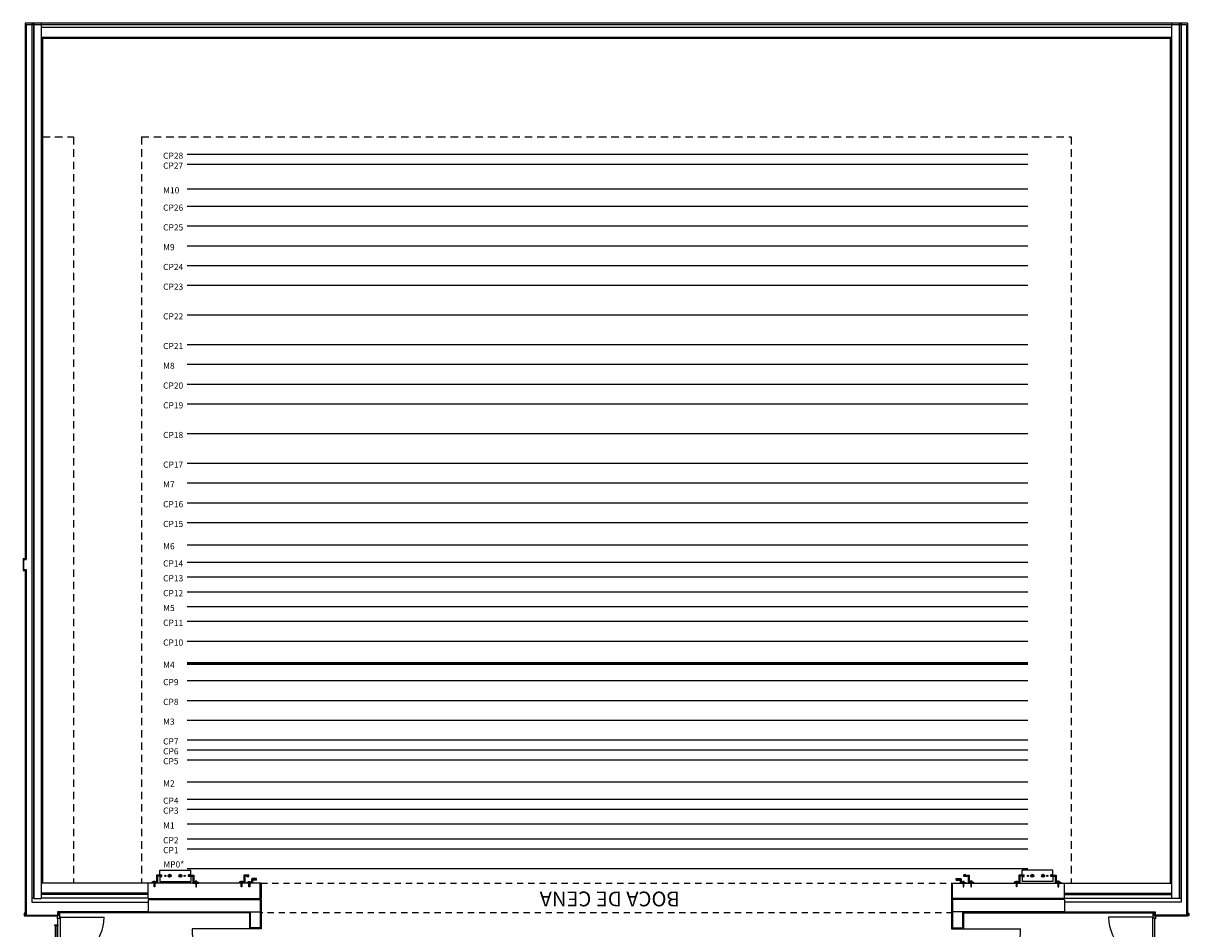
# Model space of a CAD drawing. Extents: x 710.5 to 734.4, y 745.1 to 790.9.
# Drawn here: x 710.6 to 734.1, y 772.6 to 790.9 of the extents above; entities that cross this region are included whole.
import ezdxf

# ---------------------------------------------------------------- set-up
doc = ezdxf.new("R2010")
doc.units = 0
doc.header["$MEASUREMENT"] = 0
for name, pattern in [('HIDDEN', [0.375, 0.25, -0.125]), ('HIDDENX2', [0.75, 0.5, -0.25]), ('TRACEJADO_2', [1.412, 0.706, -0.706])]:
    doc.linetypes.add(name, pattern=pattern)
for name, color, linetype in [('ALVENARIA', 8, 'CONTINUOUS'), ('ARQUITECTURA', 8, 'CONTINUOUS'), ('EQUIPTEIA', 8, 'CONTINUOUS'), ('ESPACE', 8, 'CONTINUOUS'), ('ESTRUTURA', 8, 'CONTINUOUS'), ('LAROCHA', 8, 'CONTINUOUS'), ('Locação', 7, 'CONTINUOUS'), ('REBOCO', 8, 'CONTINUOUS'), ('SERRALHARIA', 8, 'CONTINUOUS'), ('TRAMA-PIL', 8, 'CONTINUOUS'), ('Varas', 7, 'CONTINUOUS')]:
    doc.layers.add(name, color=color, linetype=linetype)
doc.styles.add('ATROTIS', font='txt', dxfattribs={"height": 0.15})

msp = doc.modelspace()

# ---------------------------------------------------------------- hatches: boundary and pattern name
at = {"layer": 'TRAMA-PIL'}
h = msp.add_hatch(color=256, dxfattribs=at)
h.paths.add_polyline_path([(713.217, 773.503), (713.217, 773.523), (713.175, 773.523), (713.175, 773.503)])
h.paths.add_polyline_path([(713.231, 773.523), (713.217, 773.523), (713.217, 773.503), (713.231, 773.503)])
h.paths.add_polyline_path([(713.231, 773.523), (713.231, 773.503), (713.287, 773.503), (713.287, 773.645), (713.361, 773.645), (713.361, 773.665), (713.267, 773.665), (713.267, 773.523)])
h.paths.add_polyline_path([(713.93, 773.665), (713.93, 773.645), (714.004, 773.645), (714.004, 773.503), (714.06, 773.503), (714.06, 773.523), (714.024, 773.523), (714.024, 773.665)])
h.paths.add_polyline_path([(714.073, 773.523), (714.06, 773.523), (714.06, 773.503), (714.073, 773.503)])
h.paths.add_polyline_path([(714.115, 773.503), (714.115, 773.523), (714.073, 773.523), (714.073, 773.503)])
h.paths.add_polyline_path([(714.98, 773.503), (714.98, 773.523), (714.938, 773.523), (714.938, 773.503)])
h.paths.add_polyline_path([(714.98, 773.503), (714.994, 773.503), (714.994, 773.523), (714.98, 773.523)])
h.paths.add_polyline_path([(715.05, 773.503), (715.05, 773.645), (715.124, 773.645), (715.124, 773.665), (715.03, 773.665), (715.03, 773.523), (714.994, 773.523), (714.994, 773.503)])
h.paths.add_polyline_path([(715.095, 773.502), (715.137, 773.502), (715.137, 773.522), (715.095, 773.522)])
h.paths.add_polyline_path([(715.137, 773.502), (715.151, 773.502), (715.151, 773.522), (715.137, 773.522)])
h.paths.add_polyline_path([(715.207, 773.502), (715.207, 773.565), (715.292, 773.565), (715.292, 773.585), (715.187, 773.585), (715.187, 773.522), (715.151, 773.522), (715.151, 773.502)])
h = msp.add_hatch(color=256, dxfattribs=at)
h.paths.add_polyline_path([(713.563, 773.654, 1), (713.503, 773.654)])
h.paths.add_polyline_path([(713.503, 773.654, 1), (713.563, 773.654)])
h.paths.add_polyline_path([(713.72, 773.654, 1), (713.78, 773.654)])
h.paths.add_polyline_path([(713.78, 773.654, 1), (713.72, 773.654)])
h = msp.add_hatch(color=256, dxfattribs=at)
h.paths.add_polyline_path([(731.552, 773.503), (731.552, 773.523), (731.51, 773.523), (731.51, 773.503)])
h.paths.add_polyline_path([(731.496, 773.503), (731.51, 773.503), (731.51, 773.523), (731.496, 773.523)])
h.paths.add_polyline_path([(731.46, 773.523), (731.46, 773.665), (731.366, 773.665), (731.366, 773.645), (731.44, 773.645), (731.44, 773.503), (731.496, 773.503), (731.496, 773.523)])
h.paths.add_polyline_path([(730.704, 773.665), (730.704, 773.523), (730.667, 773.523), (730.667, 773.503), (730.724, 773.503), (730.724, 773.645), (730.798, 773.645), (730.798, 773.665)])
h.paths.add_polyline_path([(730.654, 773.503), (730.667, 773.503), (730.667, 773.523), (730.654, 773.523)])
h.paths.add_polyline_path([(730.654, 773.503), (730.654, 773.523), (730.612, 773.523), (730.612, 773.503)])
h.paths.add_polyline_path([(729.789, 773.503), (729.789, 773.523), (729.747, 773.523), (729.747, 773.503)])
h.paths.add_polyline_path([(729.747, 773.523), (729.734, 773.523), (729.734, 773.503), (729.747, 773.503)])
h.paths.add_polyline_path([(729.734, 773.503), (729.734, 773.523), (729.697, 773.523), (729.697, 773.665), (729.604, 773.665), (729.604, 773.645), (729.677, 773.645), (729.677, 773.503)])
h.paths.add_polyline_path([(729.632, 773.522), (729.59, 773.522), (729.59, 773.502), (729.632, 773.502)])
h.paths.add_polyline_path([(729.59, 773.522), (729.576, 773.522), (729.576, 773.502), (729.59, 773.502)])
h.paths.add_polyline_path([(729.576, 773.502), (729.576, 773.522), (729.54, 773.522), (729.54, 773.585), (729.435, 773.585), (729.435, 773.565), (729.52, 773.565), (729.52, 773.502)])
h = msp.add_hatch(color=256, dxfattribs=at)
h.paths.add_polyline_path([(731.224, 773.654, 1), (731.164, 773.654)])
h.paths.add_polyline_path([(731.164, 773.654, 1), (731.224, 773.654)])
h.paths.add_polyline_path([(730.947, 773.654, 1), (731.007, 773.654)])
h.paths.add_polyline_path([(731.007, 773.654, 1), (730.947, 773.654)])

# ---------------------------------------------------------------- linework, layer by layer
at = {"layer": 'ALVENARIA', "linetype": 'Continuous'}
for p, q in [((710.634, 790.873), (710.634, 780.056)), ((710.744, 790.903), (710.744, 773.123)), ((733.984, 790.903), (733.984, 773.123)), ((734.094, 790.873), (734.094, 772.855)), ((710.934, 790.823), (733.794, 790.823)), ((710.934, 790.623), (733.794, 790.623)), ((710.578, 780.056), (710.578, 779.852)), ((710.578, 780.056), (710.634, 780.056)), ((710.578, 779.852), (710.634, 779.852)), ((710.634, 779.852), (710.634, 772.855)), ((713.099, 773.503), (710.934, 773.503)), ((731.628, 773.503), (733.794, 773.503)), ((713.099, 773.303), (710.934, 773.303)), ((713.099, 773.194), (713.099, 773.194)), ((731.628, 773.303), (733.794, 773.303)), ((731.628, 773.194), (731.628, 773.194)), ((710.744, 773.123), (713.099, 773.123)), ((733.984, 773.123), (731.628, 773.123)), ((710.634, 772.855), (711.264, 772.855)), ((713.099, 772.923), (711.264, 772.923)), ((711.264, 772.923), (711.264, 772.855)), ((715.164, 772.923), (715.164, 772.604)), ((715.364, 772.923), (715.364, 772.604)), ((729.364, 772.923), (729.364, 772.604)), ((729.564, 772.923), (729.564, 772.604)), ((731.628, 772.923), (733.464, 772.923)), ((733.464, 772.923), (733.464, 772.855)), ((734.094, 772.855), (733.464, 772.855)), ((715.364, 772.604), (715.164, 772.604)), ((729.364, 772.604), (729.564, 772.604))]:
    msp.add_line(p, q, dxfattribs=at)
at = {"layer": 'ARQUITECTURA', "linetype": 'HIDDENX2', "ltscale": 0.3}
for p, q in [((710.964, 788.603), (711.589, 788.603)), ((711.589, 788.603), (711.589, 773.503)), ((712.964, 788.603), (731.764, 788.603)), ((712.964, 788.603), (712.964, 773.503)), ((731.764, 788.603), (731.764, 773.503))]:
    msp.add_line(p, q, dxfattribs=at)
at = {"layer": 'ARQUITECTURA'}
for p, q in [((713.333, 773.672), (713.375, 773.672)), ((713.333, 773.669), (713.372, 773.669)), ((713.333, 773.666), (713.369, 773.666)), ((713.369, 773.643), (713.369, 773.666)), ((713.372, 773.64), (713.372, 773.669)), ((713.375, 773.637), (713.375, 773.672)), ((713.958, 773.672), (713.916, 773.672)), ((713.916, 773.637), (713.916, 773.672)), ((713.919, 773.64), (713.919, 773.669)), ((713.958, 773.669), (713.919, 773.669)), ((713.922, 773.643), (713.922, 773.666)), ((713.958, 773.666), (713.922, 773.666)), ((730.769, 773.672), (730.811, 773.672)), ((730.769, 773.669), (730.808, 773.669)), ((730.769, 773.666), (730.805, 773.666)), ((730.805, 773.643), (730.805, 773.666)), ((730.808, 773.64), (730.808, 773.669)), ((730.811, 773.637), (730.811, 773.672)), ((731.394, 773.672), (731.352, 773.672)), ((731.352, 773.637), (731.352, 773.672)), ((731.355, 773.64), (731.355, 773.669)), ((731.394, 773.669), (731.355, 773.669)), ((731.394, 773.666), (731.358, 773.666)), ((731.358, 773.643), (731.358, 773.666)), ((713.333, 773.643), (713.369, 773.643)), ((713.333, 773.64), (713.372, 773.64)), ((713.333, 773.637), (713.375, 773.637)), ((713.958, 773.637), (713.916, 773.637)), ((713.958, 773.64), (713.919, 773.64)), ((713.958, 773.643), (713.922, 773.643)), ((730.769, 773.643), (730.805, 773.643)), ((730.769, 773.64), (730.808, 773.64)), ((730.769, 773.637), (730.811, 773.637)), ((731.394, 773.637), (731.352, 773.637)), ((731.394, 773.64), (731.355, 773.64)), ((731.394, 773.643), (731.358, 773.643))]:
    msp.add_line(p, q, dxfattribs=at)
at = {"layer": 'ARQUITECTURA', "linetype": 'TRACEJADO_2'}
for p, q in [((715.095, 773.672, 0), (715.137, 773.672, 0)), ((715.095, 773.669, 0), (715.134, 773.669, 0)), ((715.095, 773.666, 0), (715.131, 773.666, 0)), ((715.131, 773.643, 0), (715.131, 773.666, 0)), ((715.134, 773.64, 0), (715.134, 773.669, 0)), ((715.137, 773.637, 0), (715.137, 773.672, 0)), ((729.59, 773.637, 0), (729.59, 773.672, 0)), ((729.632, 773.672, 0), (729.59, 773.672, 0)), ((729.593, 773.64, 0), (729.593, 773.669, 0)), ((729.632, 773.669, 0), (729.593, 773.669, 0)), ((729.632, 773.666, 0), (729.596, 773.666, 0)), ((729.596, 773.643, 0), (729.596, 773.666, 0)), ((715.095, 773.643, 0), (715.131, 773.643, 0)), ((715.095, 773.64, 0), (715.134, 773.64, 0)), ((715.095, 773.637, 0), (715.137, 773.637, 0)), ((729.632, 773.637, 0), (729.59, 773.637, 0)), ((729.632, 773.64, 0), (729.593, 773.64, 0)), ((729.632, 773.643, 0), (729.596, 773.643, 0))]:
    msp.add_line(p, q, dxfattribs=at)
at = {"layer": 'ARQUITECTURA', "linetype": 'Continuous'}
for p, q in [((715.384, 773.503), (715.364, 773.503)), ((729.344, 773.503), (729.364, 773.503)), ((715.144, 772.584), (713.986, 772.584)), ((729.584, 772.584), (730.741, 772.584))]:
    msp.add_line(p, q, dxfattribs=at)
at = {"layer": 'ARQUITECTURA', "linetype": 'HIDDEN', "ltscale": 0.5}
for p, q in [((715.384, 773.503), (729.364, 773.503)), ((729.364, 772.903), (715.384, 772.903))]:
    msp.add_line(p, q, dxfattribs=at)
at = {"layer": 'ARQUITECTURA', "linetype": 'Continuous'}
for centre in [(715.373, 773.183), (729.354, 773.183)]:
    msp.add_circle(centre, 0.00743, dxfattribs=at)
at = {"layer": 'ARQUITECTURA'}
for centre, start, end in [((715.24, 772.584), 180, 220.5978), ((729.487, 772.584), 319.4022, 0)]:
    msp.add_arc(centre, 1.254, start, end, dxfattribs=at)
at = {"layer": 'EQUIPTEIA', "linetype": 'Continuous'}
for p, q in [((713.333, 773.666), (713.333, 773.771)), ((713.333, 773.771, 0), (713.958, 773.771, 0)), ((713.958, 773.666), (713.958, 773.771)), ((730.769, 773.666), (730.769, 773.771)), ((731.394, 773.771, 0), (730.769, 773.771, 0)), ((731.394, 773.666), (731.394, 773.771)), ((713.333, 773.643, 0), (713.333, 773.539, 0)), ((713.333, 773.539, 0), (713.958, 773.539, 0)), ((713.958, 773.643, 0), (713.958, 773.539, 0)), ((730.769, 773.643, 0), (730.769, 773.539, 0)), ((731.394, 773.539, 0), (730.769, 773.539, 0)), ((731.394, 773.643, 0), (731.394, 773.539, 0))]:
    msp.add_line(p, q, dxfattribs=at)
at = {"layer": 'ESPACE'}
for p, q in [((713.361, 773.665), (713.267, 773.665)), ((713.267, 773.665), (713.267, 773.523)), ((713.361, 773.645), (713.361, 773.665)), ((713.434, 773.654), (713.459, 773.654)), ((713.503, 773.654), (713.563, 773.654)), ((713.72, 773.654), (713.78, 773.654)), ((713.825, 773.654), (713.85, 773.654)), ((713.93, 773.645), (713.93, 773.665)), ((713.93, 773.665), (714.024, 773.665)), ((714.024, 773.665), (714.024, 773.523)), ((715.03, 773.665, 0), (715.03, 773.523, 0)), ((715.124, 773.665, 0), (715.03, 773.665, 0)), ((715.124, 773.645, 0), (715.124, 773.665, 0)), ((729.604, 773.645, 0), (729.604, 773.665, 0)), ((729.604, 773.665, 0), (729.697, 773.665, 0)), ((729.697, 773.665, 0), (729.697, 773.523, 0)), ((730.798, 773.665), (730.704, 773.665)), ((730.704, 773.665), (730.704, 773.523)), ((730.798, 773.645), (730.798, 773.665)), ((730.902, 773.654), (730.877, 773.654)), ((731.007, 773.654), (730.947, 773.654)), ((731.224, 773.654), (731.164, 773.654)), ((731.293, 773.654), (731.268, 773.654)), ((731.366, 773.645), (731.366, 773.665)), ((731.366, 773.665), (731.46, 773.665)), ((731.46, 773.665), (731.46, 773.523)), ((713.175, 773.523), (713.175, 773.503)), ((713.267, 773.523), (713.175, 773.523)), ((713.287, 773.503), (713.175, 773.503)), ((713.206, 773.543), (713.242, 773.543)), ((713.206, 773.525), (713.206, 773.543)), ((713.206, 773.526), (713.242, 773.526)), ((713.217, 773.525), (713.206, 773.525)), ((713.214, 773.526), (713.214, 773.543)), ((713.217, 773.433), (713.217, 773.525)), ((713.231, 773.433), (713.217, 773.433)), ((713.242, 773.525), (713.231, 773.525)), ((713.231, 773.525), (713.231, 773.433)), ((713.235, 773.526), (713.235, 773.543)), ((713.242, 773.543), (713.242, 773.525)), ((713.361, 773.645), (713.287, 773.645)), ((713.287, 773.645), (713.287, 773.503)), ((713.93, 773.645), (714.004, 773.645)), ((714.004, 773.645), (714.004, 773.503)), ((714.004, 773.503), (714.115, 773.503)), ((714.024, 773.523), (714.115, 773.523)), ((714.048, 773.543), (714.048, 773.525)), ((714.085, 773.543), (714.048, 773.543)), ((714.085, 773.526), (714.048, 773.526)), ((714.048, 773.525), (714.06, 773.525)), ((714.056, 773.526), (714.056, 773.543)), ((714.06, 773.525), (714.06, 773.433)), ((714.06, 773.433), (714.073, 773.433)), ((714.073, 773.525), (714.085, 773.525)), ((714.073, 773.433), (714.073, 773.525)), ((714.077, 773.526), (714.077, 773.543)), ((714.085, 773.525), (714.085, 773.543)), ((714.115, 773.523), (714.115, 773.503)), ((714.938, 773.523, 0), (714.938, 773.503, 0)), ((715.03, 773.523, 0), (714.938, 773.523, 0)), ((715.05, 773.503, 0), (714.938, 773.503, 0)), ((714.968, 773.543, 0), (715.005, 773.543, 0)), ((714.968, 773.525, 0), (714.968, 773.543, 0)), ((714.968, 773.526, 0), (715.005, 773.526, 0)), ((714.98, 773.525, 0), (714.968, 773.525, 0)), ((714.977, 773.526, 0), (714.977, 773.543, 0)), ((714.98, 773.433, 0), (714.98, 773.525, 0)), ((714.994, 773.433, 0), (714.98, 773.433, 0)), ((715.005, 773.525, 0), (714.994, 773.525, 0)), ((714.994, 773.525, 0), (714.994, 773.433, 0)), ((714.997, 773.526, 0), (714.997, 773.543, 0)), ((715.005, 773.543, 0), (715.005, 773.525, 0)), ((715.05, 773.645, 0), (715.05, 773.503, 0)), ((715.124, 773.645, 0), (715.05, 773.645, 0)), ((715.187, 773.522, 0), (715.095, 773.522, 0)), ((715.095, 773.522, 0), (715.095, 773.502, 0)), ((715.207, 773.502, 0), (715.095, 773.502, 0)), ((715.126, 773.542, 0), (715.162, 773.542, 0)), ((715.126, 773.524, 0), (715.126, 773.542, 0)), ((715.126, 773.525, 0), (715.162, 773.525, 0)), ((715.137, 773.524, 0), (715.126, 773.524, 0)), ((715.134, 773.525, 0), (715.134, 773.542, 0)), ((715.137, 773.432, 0), (715.137, 773.524, 0)), ((715.151, 773.432, 0), (715.137, 773.432, 0)), ((715.162, 773.524, 0), (715.151, 773.524, 0)), ((715.151, 773.524, 0), (715.151, 773.432, 0)), ((715.154, 773.525, 0), (715.154, 773.542, 0)), ((715.162, 773.542, 0), (715.162, 773.524, 0)), ((715.187, 773.585, 0), (715.187, 773.522, 0)), ((715.292, 773.585, 0), (715.187, 773.585, 0)), ((715.194, 773.602, 0), (715.194, 773.587, 0)), ((715.287, 773.602, 0), (715.194, 773.602, 0)), ((715.194, 773.587, 0), (715.287, 773.587, 0)), ((715.207, 773.565, 0), (715.207, 773.502, 0)), ((715.292, 773.565, 0), (715.207, 773.565, 0)), ((715.287, 773.587, 0), (715.287, 773.602, 0)), ((715.292, 773.565, 0), (715.292, 773.585, 0)), ((729.435, 773.565, 0), (729.435, 773.585, 0)), ((729.435, 773.585, 0), (729.54, 773.585, 0)), ((729.435, 773.565, 0), (729.52, 773.565, 0)), ((729.44, 773.602, 0), (729.533, 773.602, 0)), ((729.44, 773.587, 0), (729.44, 773.602, 0)), ((729.533, 773.587, 0), (729.44, 773.587, 0)), ((729.52, 773.565, 0), (729.52, 773.502, 0)), ((729.52, 773.502, 0), (729.632, 773.502, 0)), ((729.533, 773.602, 0), (729.533, 773.587, 0)), ((729.54, 773.585, 0), (729.54, 773.522, 0)), ((729.54, 773.522, 0), (729.632, 773.522, 0)), ((729.602, 773.542, 0), (729.565, 773.542, 0)), ((729.565, 773.542, 0), (729.565, 773.524, 0)), ((729.602, 773.525, 0), (729.565, 773.525, 0)), ((729.565, 773.524, 0), (729.576, 773.524, 0)), ((729.573, 773.525, 0), (729.573, 773.542, 0)), ((729.576, 773.524, 0), (729.576, 773.432, 0)), ((729.576, 773.432, 0), (729.59, 773.432, 0)), ((729.59, 773.524, 0), (729.602, 773.524, 0)), ((729.59, 773.432, 0), (729.59, 773.524, 0)), ((729.593, 773.525, 0), (729.593, 773.542, 0)), ((729.602, 773.524, 0), (729.602, 773.542, 0)), ((729.604, 773.645, 0), (729.677, 773.645, 0)), ((729.632, 773.522, 0), (729.632, 773.502, 0)), ((729.677, 773.645, 0), (729.677, 773.503, 0)), ((729.677, 773.503, 0), (729.789, 773.503, 0)), ((729.697, 773.523, 0), (729.789, 773.523, 0)), ((729.722, 773.543, 0), (729.722, 773.525, 0)), ((729.759, 773.543, 0), (729.722, 773.543, 0)), ((729.759, 773.526, 0), (729.722, 773.526, 0)), ((729.722, 773.525, 0), (729.734, 773.525, 0)), ((729.73, 773.526, 0), (729.73, 773.543, 0)), ((729.734, 773.525, 0), (729.734, 773.433, 0)), ((729.734, 773.433, 0), (729.747, 773.433, 0)), ((729.747, 773.525, 0), (729.759, 773.525, 0)), ((729.747, 773.433, 0), (729.747, 773.525, 0)), ((729.751, 773.526, 0), (729.751, 773.543, 0)), ((729.759, 773.525, 0), (729.759, 773.543, 0)), ((729.789, 773.523, 0), (729.789, 773.503, 0)), ((730.612, 773.523), (730.612, 773.503)), ((730.704, 773.523), (730.612, 773.523)), ((730.724, 773.503), (730.612, 773.503)), ((730.642, 773.543), (730.679, 773.543)), ((730.642, 773.525), (730.642, 773.543)), ((730.642, 773.526), (730.679, 773.526)), ((730.654, 773.525), (730.642, 773.525)), ((730.65, 773.526), (730.65, 773.543)), ((730.654, 773.433), (730.654, 773.525)), ((730.667, 773.433), (730.654, 773.433)), ((730.679, 773.525), (730.667, 773.525)), ((730.667, 773.525), (730.667, 773.433)), ((730.671, 773.526), (730.671, 773.543)), ((730.679, 773.543), (730.679, 773.525)), ((730.798, 773.645), (730.724, 773.645)), ((730.724, 773.645), (730.724, 773.503)), ((731.366, 773.645), (731.44, 773.645)), ((731.44, 773.645), (731.44, 773.503)), ((731.44, 773.503), (731.552, 773.503)), ((731.46, 773.523), (731.552, 773.523)), ((731.485, 773.543), (731.485, 773.525)), ((731.521, 773.543), (731.485, 773.543)), ((731.521, 773.526), (731.485, 773.526)), ((731.485, 773.525), (731.496, 773.525)), ((731.493, 773.526), (731.493, 773.543)), ((731.496, 773.525), (731.496, 773.433)), ((731.496, 773.433), (731.51, 773.433)), ((731.51, 773.525), (731.521, 773.525)), ((731.51, 773.433), (731.51, 773.525)), ((731.513, 773.526), (731.513, 773.543)), ((731.521, 773.525), (731.521, 773.543)), ((731.552, 773.523), (731.552, 773.503))]:
    msp.add_line(p, q, dxfattribs=at)
for centre, radius in [((713.447, 773.654), 0.0125), ((713.533, 773.654), 0.03), ((713.75, 773.654), 0.03), ((713.838, 773.654), 0.0125), ((730.89, 773.654), 0.0125), ((730.977, 773.654), 0.03), ((731.194, 773.654), 0.03), ((731.28, 773.654), 0.0125)]:
    msp.add_circle(centre, radius, dxfattribs=at)
at = {"layer": 'ESTRUTURA'}
for p, q in [((734.114, 790.903), (710.614, 790.903)), ((710.784, 790.903), (710.784, 773.194)), ((710.964, 790.903), (710.934, 790.903)), ((710.934, 790.903), (710.934, 773.194)), ((733.794, 790.903), (733.794, 773.194)), ((733.944, 790.903), (733.944, 773.194)), ((715.364, 773.503), (713.099, 773.503)), ((713.099, 773.194), (713.099, 773.503)), ((715.364, 773.194), (715.364, 773.503)), ((729.364, 773.194), (729.364, 773.503)), ((729.364, 773.503), (731.628, 773.503)), ((731.628, 773.194), (731.628, 773.503)), ((710.784, 773.194), (710.934, 773.194)), ((713.099, 773.194), (715.364, 773.194)), ((731.628, 773.194), (729.364, 773.194)), ((733.944, 773.194), (733.794, 773.194)), ((713.099, 773.173), (715.364, 773.173)), ((713.099, 773.173), (713.099, 772.923)), ((715.364, 773.173), (715.364, 772.923)), ((729.364, 773.173), (729.364, 772.923)), ((731.628, 773.173), (729.364, 773.173)), ((731.628, 773.173), (731.628, 772.923)), ((713.099, 772.923), (715.364, 772.923)), ((731.628, 772.923), (729.364, 772.923))]:
    msp.add_line(p, q, dxfattribs=at)
at = {"layer": 'LAROCHA', "linetype": 'Continuous'}
for p, q in [((734.094, 790.873), (710.634, 790.873)), ((710.749, 790.898), (710.749, 773.199)), ((710.749, 790.898), (710.779, 790.898)), ((710.779, 790.898), (710.779, 773.199)), ((733.949, 790.898), (733.949, 773.199)), ((733.949, 790.898), (733.979, 790.898)), ((733.979, 790.898), (733.979, 773.199)), ((710.779, 773.199), (710.749, 773.199)), ((713.099, 773.279), (710.934, 773.279)), ((713.1, 773.199), (710.934, 773.199)), ((731.627, 773.199), (733.794, 773.199)), ((731.628, 773.279), (733.794, 773.279)), ((733.949, 773.199), (733.979, 773.199))]:
    msp.add_line(p, q, dxfattribs=at)
at = {"layer": 'REBOCO', "linetype": 'Continuous'}
for p, q in [((710.614, 790.903), (710.614, 780.076)), ((734.114, 790.903), (734.114, 779.832)), ((710.964, 790.603), (733.764, 790.603)), ((710.964, 790.603), (710.964, 773.503)), ((733.764, 790.603), (733.764, 773.503)), ((710.573, 780.076), (710.573, 779.832)), ((710.573, 780.076), (710.614, 780.076)), ((710.573, 779.832), (710.614, 779.832)), ((710.614, 779.832), (710.614, 772.85)), ((734.114, 779.832), (734.114, 772.85)), ((715.384, 773.503), (715.384, 773.194)), ((729.344, 773.503), (729.344, 773.194)), ((715.364, 773.194), (715.384, 773.194)), ((729.364, 773.194), (729.344, 773.194)), ((715.364, 773.173), (715.384, 773.173)), ((715.384, 773.173), (715.384, 772.584)), ((729.364, 773.173), (729.344, 773.173)), ((729.344, 773.173), (729.344, 772.584)), ((710.614, 772.85), (711.284, 772.85)), ((715.144, 772.903), (711.284, 772.903)), ((715.144, 772.903), (715.144, 772.584)), ((729.584, 772.903), (733.444, 772.903)), ((729.584, 772.903), (729.584, 772.584)), ((734.114, 772.85), (733.444, 772.85)), ((715.384, 772.584), (715.144, 772.584)), ((729.344, 772.584), (729.584, 772.584))]:
    msp.add_line(p, q, dxfattribs=at)
at = {"layer": 'SERRALHARIA', "linetype": 'Continuous'}
for p, q in [((710.609, 772.901), (710.588, 772.901)), ((710.588, 772.901), (710.588, 772.841)), ((710.588, 772.841), (711.261, 772.841)), ((710.609, 772.846), (710.609, 772.901)), ((711.288, 772.846), (710.609, 772.846)), ((711.261, 772.841), (711.261, 772.784)), ((711.261, 772.784), (711.271, 772.784)), ((711.271, 772.784), (711.271, 772.8)), ((711.271, 772.8), (711.309, 772.8)), ((711.274, 771.944), (711.274, 772.795)), ((711.274, 772.795), (711.311, 772.795)), ((711.284, 772.903), (711.284, 772.85)), ((711.309, 772.901), (711.288, 772.901)), ((711.288, 772.901), (711.288, 772.846)), ((711.309, 772.841), (711.309, 772.901)), ((711.309, 772.8), (711.309, 772.841)), ((711.309, 772.841), (711.309, 772.841)), ((711.311, 772.795), (711.311, 772.815)), ((711.311, 772.815), (711.32, 772.815)), ((711.32, 772.815), (711.32, 771.924)), ((711.32, 772.814), (712.208, 772.814)), ((733.408, 772.814), (732.52, 772.814)), ((733.416, 772.815), (733.408, 772.815)), ((733.408, 772.815), (733.408, 771.924)), ((733.416, 772.795), (733.416, 772.815)), ((733.454, 772.795), (733.416, 772.795)), ((733.418, 772.901), (733.439, 772.901)), ((733.418, 772.841), (733.418, 772.901)), ((733.418, 772.8), (733.418, 772.841)), ((733.418, 772.841), (733.418, 772.841)), ((733.457, 772.8), (733.418, 772.8)), ((733.439, 772.901), (733.439, 772.846)), ((733.439, 772.846), (734.118, 772.846)), ((733.444, 772.903), (733.444, 772.85)), ((733.454, 771.944), (733.454, 772.795)), ((733.457, 772.784), (733.457, 772.8)), ((733.467, 772.784), (733.457, 772.784)), ((734.139, 772.841), (733.467, 772.841)), ((733.467, 772.841), (733.467, 772.784)), ((734.118, 772.846), (734.118, 772.901)), ((734.118, 772.901), (734.139, 772.901)), ((734.139, 772.901), (734.139, 772.841))]:
    msp.add_line(p, q, dxfattribs=at)
for points in [[(711.272, 772.664), (711.272, 772.639), (711.209, 772.639), (711.209, 772.664)], [(711.238, 772.103), (711.238, 772.637), (711.217, 772.637), (711.217, 772.103)]]:
    msp.add_lwpolyline(points, close=True, dxfattribs=at)
for centre in [(711.324, 772.82), (733.404, 772.82)]:
    msp.add_circle(centre, 0.00688, dxfattribs=at)
for centre, start, end in [((711.324, 772.82), 269.7452, 359.6338), ((733.404, 772.82), 180.3662, 270.2548)]:
    msp.add_arc(centre, 0.884, start, end, dxfattribs=at)
at = {"layer": 'Varas', "linetype": 'Continuous'}
for p, q in [((713.889, 788.253), (730.889, 788.253)), ((713.889, 788.053), (730.889, 788.053)), ((713.889, 787.203), (730.889, 787.203)), ((713.889, 786.803), (730.889, 786.803)), ((713.889, 786.003), (730.889, 786.003)), ((713.889, 785.603), (730.889, 785.603)), ((713.889, 785.003), (730.889, 785.003)), ((713.889, 784.403), (730.889, 784.403)), ((713.889, 783.603), (730.889, 783.603)), ((713.889, 783.203), (730.889, 783.203)), ((713.889, 782.603), (730.889, 782.603)), ((713.889, 782.003), (730.889, 782.003)), ((713.889, 781.203), (730.889, 781.203)), ((713.889, 780.803), (730.889, 780.803)), ((713.889, 780.003), (730.889, 780.003)), ((713.889, 779.703), (730.889, 779.703)), ((713.889, 779.403), (730.889, 779.403)), ((713.889, 778.803), (730.889, 778.803)), ((713.889, 778.403), (730.889, 778.403)), ((713.889, 777.603), (730.889, 777.603)), ((713.889, 777.203), (730.889, 777.203)), ((713.889, 776.403), (730.889, 776.403)), ((713.889, 776.203), (730.889, 776.203)), ((713.889, 776.003), (730.889, 776.003)), ((713.889, 775.203), (730.889, 775.203)), ((713.889, 775.003), (730.889, 775.003)), ((713.889, 774.403), (730.889, 774.403)), ((713.889, 774.203), (730.889, 774.203))]:
    msp.add_line(p, q, dxfattribs=at)
at = {"layer": 'Varas', "color": 1, "linetype": 'Continuous'}
for p, q in [((713.889, 787.553), (730.889, 787.553)), ((713.889, 786.403), (730.889, 786.403)), ((713.889, 784.003), (730.889, 784.003)), ((713.889, 781.603), (730.889, 781.603)), ((713.889, 780.353), (730.889, 780.353)), ((713.889, 779.103), (730.889, 779.103)), ((713.889, 776.803), (730.889, 776.803)), ((713.889, 775.553), (730.889, 775.553)), ((713.889, 774.703), (730.889, 774.703))]:
    msp.add_line(p, q, dxfattribs=at)
at = {"layer": 'Varas', "color": 1, "linetype": 'Continuous', "lineweight": 50}
msp.add_line((713.889, 777.953), (730.889, 777.953), dxfattribs=at)
at = {"layer": 'Varas', "color": 3, "linetype": 'Continuous'}
msp.add_line((713.889, 773.803), (730.889, 773.803), dxfattribs=at)

# ---------------------------------------------------------------- texts
at = {"layer": 'Locação', "color": 7, "linetype": 'Continuous', "insert": (722.431, 773.225), "char_height": 0.3, "width": 5.9434, "attachment_point": 5, "rotation": 180, "style": 'ATROTIS'}
msp.add_mtext('BOCA DE CENA', dxfattribs=at)
at = {"layer": 'Varas', "color": 2, "linetype": 'Continuous', "char_height": 0.125, "width": 0.2582, "attachment_point": 1, "style": 'ATROTIS'}
for s, insert in [('{\\C7;CP28}', (713.401, 788.286)), ('{\\C7;CP27}', (713.401, 788.086)), ('{\\C7;CP26}', (713.401, 787.236)), ('{\\C7;CP25}', (713.401, 786.836)), ('{\\C7;CP24}', (713.401, 786.036)), ('{\\C7;CP23}', (713.401, 785.636)), ('{\\C7;CP22}', (713.401, 785.036)), ('{\\C7;CP21}', (713.401, 784.436)), ('{\\C7;CP20}', (713.401, 783.636)), ('{\\C7;CP19}', (713.401, 783.236)), ('{\\C7;CP18}', (713.401, 782.636)), ('{\\C7;CP17}', (713.401, 782.036)), ('{\\C7;CP16}', (713.401, 781.236)), ('{\\C7;CP15}', (713.401, 780.836)), ('{\\C7;CP14}', (713.401, 780.036)), ('{\\C7;CP13}', (713.401, 779.736)), ('{\\C7;CP12}', (713.401, 779.436)), ('{\\C7;CP11}', (713.401, 778.836)), ('{\\C7;CP10}', (713.401, 778.436)), ('{\\C7;CP9}', (713.401, 777.636)), ('{\\C7;CP8}', (713.401, 777.236)), ('{\\C7;CP7}', (713.401, 776.436)), ('{\\C7;CP6}', (713.401, 776.236)), ('{\\C7;CP5}', (713.401, 776.036)), ('{\\C7;CP4}', (713.401, 775.236)), ('{\\C7;CP3}', (713.401, 775.036)), ('{\\C7;CP2}', (713.401, 774.436)), ('{\\C7;CP1}', (713.401, 774.236)), ('{\\C7;MP0*}', (713.406, 773.947))]:
    msp.add_mtext(s, dxfattribs=dict(at, insert=insert))
at = {"layer": 'Varas', "color": 1, "linetype": 'Continuous', "char_height": 0.125, "width": 0.2582, "attachment_point": 1, "style": 'ATROTIS'}
for s, insert in [('{\\C7;M10}', (713.401, 787.586)), ('{\\C7;M9}', (713.401, 786.436)), ('{\\C7;M8}', (713.401, 784.036)), ('{\\C7;M7}', (713.401, 781.636)), ('{\\C7;M6}', (713.401, 780.386)), ('{\\C7;M5}', (713.401, 779.136)), ('{\\C7;M4}', (713.401, 777.986)), ('{\\C7;M3}', (713.401, 776.836)), ('{\\C7;M2}', (713.401, 775.586)), ('{\\C7;M1}', (713.401, 774.736))]:
    msp.add_mtext(s, dxfattribs=dict(at, insert=insert))

doc.saveas('drawing.dxf')
